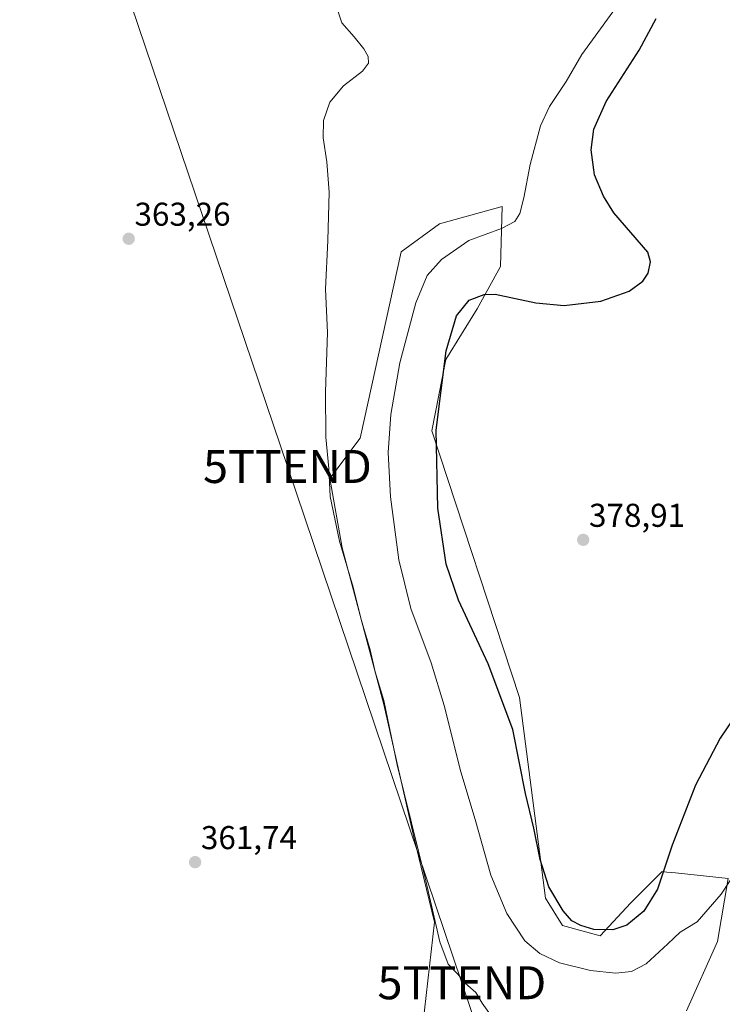
# Model space of a CAD drawing. Units: metres. Extents: x 583850 to 587301, y 4705804 to 4708160.
# Drawn here: x 584226 to 584439, y 4707469 to 4707767 of the extents above; entities that cross this region are included whole.
import ezdxf
from ezdxf.enums import TextEntityAlignment as Align

# ---------------------------------------------------------------- set-up
doc = ezdxf.new("R2010")
doc.units = ezdxf.units.M
doc.header["$MEASUREMENT"] = 0
doc.layers.get('0').update_dxf_attribs({"lineweight": 5})
for name, color, linetype, lineweight in [('Carátula', 7, 'Continuous', 5), ('Cultivos herbáceos CxS', 92, 'Continuous', 0), ('Curva de nivel maestra', 36, 'Continuous', 30), ('Curva de nivel normal', 36, 'Continuous', 0), ('Matorral CxS', 135, 'Continuous', 0), ('Punto de cota en terreno', 7, 'Continuous', 0), ('Rótulo de punto de cota en terreno', 19, 'Continuous', 0), ('Tendido', 6, 'Continuous', 0), ('Torre de tendido puntual', 7, 'Continuous', 0)]:
    doc.layers.add(name, color=color, linetype=linetype, lineweight=lineweight)
doc.styles.add('Arial', font='txt', dxfattribs={"height": 0.2})

# ---------------------------------------------------------------- blocks, each defined once
blk = doc.blocks.new('*U155')
at = {"layer": 'Cultivos herbáceos CxS', "color": 92, "linetype": 'Continuous', "lineweight": 0}
blk.add_polyline3d([(584428.2851, 4707466.8207, 365.4743), (584437.6957, 4707487.8909, 367.4015), (584440.9149, 4707506.9507, 369.5226), (584424.9555, 4707508.6319, 373.0379), (584422.2887, 4707508.9127, 373.7561), (584420.8617, 4707509.0629, 374.1839), (584411.3623, 4707499.5583, 375.0772), (584402.0829, 4707489.5891, 373.6871), (584390.6207, 4707492.7047, 373.6979), (584385.4863, 4707500.9507, 374.6158), (584377.5891, 4707561.8695, 376.3499), (584350.9513, 4707642.7471, 375.4063), (584355.2729, 4707664.4231, 376.2164), (584364.7187, 4707679.7619, 376.2079), (584371.8251, 4707692.5659, 373.8461), (584372.1221, 4707703.6439, 371.1824), (584372.3135, 4707710.7869, 369.3298), (584353.3155, 4707705.5059, 367.9928), (584341.7053, 4707697.0573, 367.3892), (584329.2517, 4707640.5261, 368.0454), (584320.0161, 4707628.2965, 365.5772), (584323.7609, 4707607.2861, 365.3998), (584336.4257, 4707559.7585, 365.5383), (584345.3155, 4707520.4515, 366.0085), (584351.8331, 4707493.7449, 365.5054), (584348.2025, 4707462.5217, 362.8298)], dxfattribs=at)
blk = doc.blocks.new('5PATER')
at = {"layer": 'Carátula', "linetype": 'Continuous', "lineweight": 5}
h = blk.add_hatch(color=250, dxfattribs=at)
edge = h.paths.add_edge_path()
edge.add_ellipse((0, 0.01), major_axis=(-1.33, -1.34), ratio=0.999422, start_angle=0, end_angle=360)
blk = doc.blocks.new('5TTEND')
blk.add_text('5TTEND', height=10).set_placement((0, 0), align=Align.MIDDLE_CENTER)

msp = doc.modelspace()

# ---------------------------------------------------------------- linework, layer by layer
at = {"layer": 'Cultivos herbáceos CxS', "color": 92, "linetype": 'Continuous', "lineweight": 0}
msp.add_polyline3d([(584348.2, 4707462.52, 362.83), (584351.83, 4707493.74, 365.51), (584345.32, 4707520.45, 366.01), (584336.43, 4707559.76, 365.54), (584323.76, 4707607.29, 365.4), (584320.02, 4707628.3, 365.58), (584329.25, 4707640.53, 368.05), (584341.71, 4707697.06, 367.39), (584353.32, 4707705.51, 367.99), (584372.31, 4707710.79, 369.33), (584372.12, 4707703.64, 371.18), (584371.83, 4707692.57, 373.85), (584364.72, 4707679.76, 376.21), (584355.27, 4707664.42, 376.22), (584350.95, 4707642.75, 375.41), (584377.59, 4707561.87, 376.35), (584385.49, 4707500.95, 374.62), (584390.62, 4707492.7, 373.7), (584402.08, 4707489.59, 373.69), (584411.36, 4707499.56, 375.08), (584420.86, 4707509.06, 374.18), (584422.29, 4707508.91, 373.76), (584424.96, 4707508.63, 373.04), (584440.91, 4707506.95, 369.52), (584437.7, 4707487.89, 367.4), (584428.29, 4707466.82, 365.47)], dxfattribs=at)
at = {"layer": 'Curva de nivel maestra', "color": 36, "linetype": 'Continuous', "lineweight": 30}
msp.add_polyline3d([(584445.03, 4707559.25, 375), (584438.44, 4707549.54, 375), (584430.95, 4707535.23, 375), (584423.88, 4707517.03, 375), (584419.42, 4707503.67, 375), (584415.26, 4707497.02, 375), (584410.12, 4707492.79, 375), (584405.91, 4707491.38, 375), (584400.18, 4707491.48, 375), (584396.15, 4707492.65, 375), (584393.48, 4707494.16, 375), (584390.84, 4707497.18, 375), (584386.46, 4707504.44, 375), (584383.85, 4707512.76, 375), (584381.96, 4707522.27, 375), (584379.39, 4707532.73, 375), (584375.53, 4707552.2, 375), (584368.12, 4707572.12, 375), (584359.06, 4707591.42, 375), (584355.37, 4707602.28, 375), (584352.81, 4707619.3, 375), (584352.3, 4707642.97, 375), (584355.32, 4707666.98, 375), (584358.49, 4707677.69, 375), (584362.29, 4707682.36, 375), (584366.83, 4707684.13, 375), (584370.16, 4707684.22, 375), (584382.57, 4707681.59, 375), (584391.12, 4707680.8, 375), (584402.23, 4707682.06, 375), (584410.82, 4707685.12, 375), (584414.99, 4707688.12, 375), (584416.61, 4707690.64, 375), (584417.38, 4707693.98, 375), (584416.54, 4707696.98, 375), (584406.19, 4707708.87, 375), (584403.04, 4707713.92, 375), (584400.31, 4707720.42, 375), (584399.34, 4707728.02, 375), (584400.18, 4707734.31, 375), (584403.85, 4707742.64, 375), (584413.86, 4707758.27, 375), (584419.06, 4707767.83, 375)], dxfattribs=at)
at = {"layer": 'Curva de nivel normal', "color": 36, "linetype": 'Continuous', "lineweight": 0}
for points in [[(584409.95, 4707775.5, 370), (584396.54, 4707756.88, 370), (584391.74, 4707748.7, 370), (584386.72, 4707741.2, 370), (584384, 4707735.29, 370), (584380.78, 4707723.6, 370), (584378.87, 4707713.43, 370), (584377.68, 4707708.64, 370), (584376.18, 4707706.31, 370), (584372.1, 4707704.1, 370), (584362.21, 4707700.45, 370), (584353.92, 4707694.73, 370), (584349.57, 4707689.84, 370), (584346.13, 4707681.61, 370), (584341.3, 4707663.42, 370), (584338.56, 4707647.74, 370), (584337.71, 4707636.14, 370), (584338.4, 4707622.77, 370), (584340.97, 4707603.64, 370), (584344.56, 4707588.89, 370), (584350.79, 4707572.37, 370), (584354.77, 4707559.4, 370), (584359.74, 4707539.32, 370), (584364.08, 4707524.88, 370), (584368.86, 4707507.99, 370), (584373.76, 4707496.34, 370), (584379.25, 4707488.08, 370), (584383.72, 4707484.18, 370), (584389.67, 4707481.42, 370), (584399.1, 4707479.08, 370), (584406.76, 4707478.22, 370), (584411.52, 4707478.71, 370), (584416.06, 4707481.06, 370), (584422.57, 4707487.1, 370), (584426.3, 4707490.7, 370), (584431.46, 4707493.84, 370), (584438.76, 4707502.17, 370), (584452.22, 4707522.63, 370)], [(584370.59, 4707463.03, 365), (584366.26, 4707469.13, 365), (584364.36, 4707472.42, 365), (584361.1, 4707475.2, 365), (584358.88, 4707477.9, 365), (584355.98, 4707480.99, 365), (584353.45, 4707487.79, 365), (584349.16, 4707506.28, 365), (584340.5, 4707541.46, 365), (584336.45, 4707560.92, 365), (584333.82, 4707569.67, 365), (584332.31, 4707576.32, 365), (584329.53, 4707585.53, 365), (584327.1, 4707595.38, 365), (584322.93, 4707609.28, 365), (584320.12, 4707622.88, 365), (584319.76, 4707631.31, 365), (584318.78, 4707640.87, 365), (584318.74, 4707654.58, 365), (584319.29, 4707672.56, 365), (584318.71, 4707685.71, 365), (584319.44, 4707700.47, 365), (584319.81, 4707715.21, 365), (584319.16, 4707724.37, 365), (584317.96, 4707731.69, 365), (584318.15, 4707736.91, 365), (584320, 4707742.5, 365), (584324.18, 4707747.43, 365), (584329.91, 4707751.82, 365), (584331.81, 4707754.31, 365), (584331.65, 4707756.31, 365), (584330.32, 4707758.64, 365), (584327.43, 4707762.29, 365), (584323.71, 4707766.57, 365), (584321.62, 4707772.61, 365)]]:
    msp.add_polyline3d(points, dxfattribs=at)
at = {"layer": 'Matorral CxS', "color": 135, "linetype": 'Continuous', "lineweight": 0}
msp.add_polyline3d([(584348.2, 4707462.52, 362.83), (584351.83, 4707493.74, 365.51), (584345.32, 4707520.45, 366.01), (584336.43, 4707559.76, 365.54), (584323.76, 4707607.29, 365.4), (584320.02, 4707628.3, 365.58), (584329.25, 4707640.53, 368.05), (584341.71, 4707697.06, 367.39), (584353.32, 4707705.51, 367.99), (584372.31, 4707710.79, 369.33), (584372.12, 4707703.64, 371.18), (584371.83, 4707692.57, 373.85), (584364.72, 4707679.76, 376.21), (584355.27, 4707664.42, 376.22), (584350.95, 4707642.75, 375.41), (584377.59, 4707561.87, 376.35), (584385.49, 4707500.95, 374.62), (584390.62, 4707492.7, 373.7), (584402.08, 4707489.59, 373.69), (584411.36, 4707499.56, 375.08), (584420.86, 4707509.06, 374.18), (584422.29, 4707508.91, 373.76), (584424.96, 4707508.63, 373.04), (584440.91, 4707506.95, 369.52), (584437.7, 4707487.89, 367.4), (584428.29, 4707466.82, 365.47)], dxfattribs=at)
msp.add_polyline3d([(584348.2, 4707462.52, 362.83), (584351.83, 4707493.74, 365.51), (584345.32, 4707520.45, 366.01), (584336.43, 4707559.76, 365.54), (584323.76, 4707607.29, 365.4), (584320.02, 4707628.3, 365.58), (584329.25, 4707640.53, 368.05), (584341.71, 4707697.06, 367.39), (584353.32, 4707705.51, 367.99), (584372.31, 4707710.79, 369.33), (584372.12, 4707703.64, 371.18), (584371.83, 4707692.57, 373.85), (584364.72, 4707679.76, 376.21), (584355.27, 4707664.42, 376.22), (584350.95, 4707642.75, 375.41), (584377.59, 4707561.87, 376.35), (584385.49, 4707500.95, 374.62), (584390.62, 4707492.7, 373.7), (584402.08, 4707489.59, 373.69), (584411.36, 4707499.56, 375.08), (584420.86, 4707509.06, 374.18), (584422.29, 4707508.91, 373.76), (584424.96, 4707508.63, 373.04), (584440.91, 4707506.95, 369.52), (584437.7, 4707487.89, 367.4), (584428.29, 4707466.82, 365.47)], dxfattribs=at)
at = {"layer": 'Tendido', "color": 6, "linetype": 'Continuous', "lineweight": 0}
msp.add_polyline3d([(584166.5, 4708046.99, 349.34), (584176.33, 4708019.19, 357.79), (584208.84, 4707923.84, 360.87), (584255.45, 4707784.9, 362.37), (584307.17, 4707631.94, 364.05), (584360.1, 4707475.32, 364.92), (584408.05, 4707333.18, 364.92), (584395.96, 4707174.89, 366), (584382.29, 4706999.37, 363.67), (584372.45, 4706870.06, 362.68), (584362.76, 4706752.72, 362.82), (584351.32, 4706603.35, 361.79), (584379.55, 4706437.01, 361.81), (584402.41, 4706302.07, 360.98), (584429.75, 4706138.84, 364.55), (584457.18, 4705976.17, 371.49), (584484.37, 4705814.01, 359.46), (584484.75, 4705811.71, 359.48)], dxfattribs=at)

# ---------------------------------------------------------------- block references
at = {"layer": 'Cultivos herbáceos CxS', "color": 92, "linetype": 'Continuous', "lineweight": 0}
msp.add_blockref('*U155', (0, 0), dxfattribs=at)
at = {"layer": 'Punto de cota en terreno', "linetype": 'Continuous', "lineweight": 0}
for p in [(584259, 4707701.03, 363.26), (584396.92, 4707609.69, 378.91), (584279.15, 4707511.91, 361.74)]:
    msp.add_blockref('5PATER', p, dxfattribs=at)
at = {"layer": 'Torre de tendido puntual', "linetype": 'Continuous', "lineweight": 0}
for p in [(584307.17, 4707631.94, 364.05), (584360.1, 4707475.32, 364.92)]:
    msp.add_blockref('5TTEND', p, dxfattribs=at)

# ---------------------------------------------------------------- texts
at = {"layer": 'Rótulo de punto de cota en terreno', "color": 19, "linetype": 'Continuous', "lineweight": 0, "style": 'Arial'}
for s, p in [('363,26', (584260.76, 4707702.79)), ('378,91', (584398.68, 4707611.45)), ('361,74', (584280.91, 4707513.67))]:
    msp.add_text(s, height=7, dxfattribs=at).set_placement(p, align=Align.BOTTOM_LEFT)

doc.saveas('drawing.dxf')
